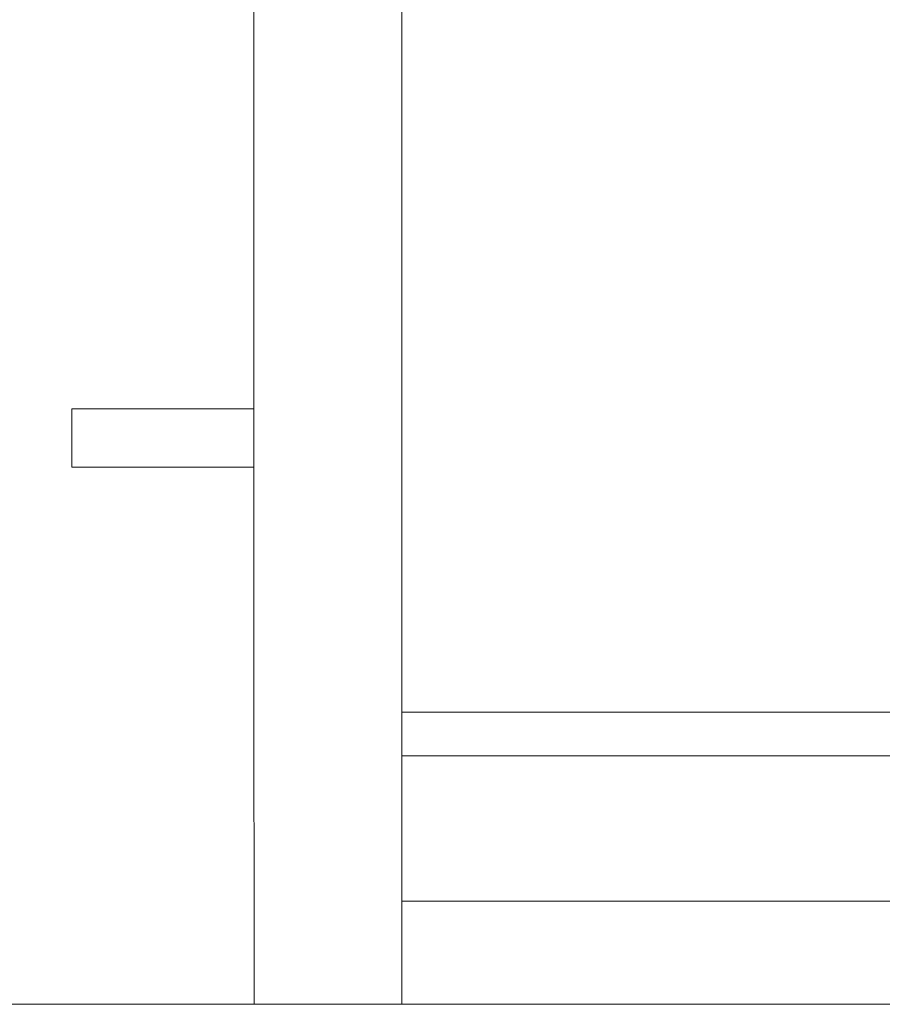
# Model space of a CAD drawing. Units: millimetres. Extents: x 1214 to 28390, y 1019 to 19006.
# Drawn here: x 14542 to 15134, y 13104 to 13781 of the extents above; entities that cross this region are included whole.
import ezdxf

# ---------------------------------------------------------------- set-up
doc = ezdxf.new("R2010")
doc.units = ezdxf.units.MM
doc.header["$MEASUREMENT"] = 0
doc.layers.add('Draufsicht', color=7, linetype='Continuous')

# ---------------------------------------------------------------- blocks, each defined once
blk = doc.blocks.new('block 22')
at = {"layer": 'Draufsicht', "color": 250, "lineweight": 18}
blk.add_lwpolyline([(14702.82, 13506.07), (14702.82, 13506.07)], dxfattribs=at)
for points, knots in [([(14702.82, 13513.39), (14702.82, 13513.42), (14702.82, 13513.44), (14702.82, 13513.47), (14702.82, 13513.9), (14702.82, 13514.34), (14702.82, 13514.77), (14702.82, 13515.2), (14702.82, 13515.63), (14702.82, 13516.06), (14702.82, 13516.49), (14702.82, 13516.91), (14702.82, 13517.34), (14702.82, 13517.55), (14702.82, 13517.76), (14702.82, 13517.98), (14702.82, 13518.19), (14702.82, 13518.4), (14702.82, 13518.61), (14702.82, 13518.82), (14702.82, 13519.03), (14702.82, 13519.24), (14702.82, 13519.45), (14702.82, 13519.66), (14702.82, 13519.87), (14702.82, 13519.96), (14702.82, 13520.04), (14702.82, 13520.12), (14702.82, 13520.24), (14702.82, 13520.37), (14702.82, 13520.5), (14702.82, 13520.59), (14702.82, 13520.68), (14702.82, 13520.76), (14702.82, 13520.88), (14702.82, 13521), (14702.82, 13521.13), (14702.82, 13521.22), (14702.82, 13521.3), (14702.82, 13521.39), (14702.82, 13521.41), (14702.82, 13521.42), (14702.82, 13521.44), (14702.82, 13521.55), (14702.82, 13521.65), (14702.82, 13521.75), (14702.82, 13521.81), (14702.82, 13521.86), (14702.82, 13521.91), (14702.82, 13522.07), (14702.82, 13522.22), (14702.82, 13522.38), (14702.82, 13522.8), (14702.82, 13523.22), (14702.82, 13523.64), (14702.82, 13524.05), (14702.82, 13524.47), (14702.82, 13524.89), (14702.82, 13525.31), (14702.82, 13525.72), (14702.82, 13526.14), (14702.82, 13527.82), (14702.82, 13529.49), (14702.82, 13531.16), (14702.82, 13532.83), (14702.82, 13534.5), (14702.82, 13536.17), (14702.82, 13537.84), (14702.82, 13539.51), (14702.82, 13541.19), (14702.82, 13542.85), (14702.82, 13544.53), (14702.82, 13546.2), (14702.82, 13553), (14702.82, 13559.79), (14702.82, 13566.59), (14702.82, 13573.38), (14702.82, 13580.16), (14702.82, 13586.94), (14702.82, 13600.73), (14702.82, 13614.49), (14702.82, 13628.2), (14702.82, 13642.13), (14702.82, 13656.02), (14702.82, 13669.84), (14702.82, 13683.87), (14702.82, 13697.84), (14702.82, 13711.73), (14702.82, 13725.81), (14702.82, 13739.81), (14702.82, 13753.72), (14702.82, 13767.8), (14702.82, 13781.78), (14702.82, 13795.65), (14702.82, 13809.68), (14702.82, 13823.58), (14702.82, 13837.36), (14702.82, 13851.27), (14702.82, 13865.06), (14702.82, 13878.68), (14702.82, 13892.43), (14702.82, 13906.03), (14702.82, 13919.44), (14702.82, 13932.96), (14702.82, 13946.31), (14702.82, 13959.46), (14702.82, 13972.7), (14702.82, 13985.74), (14702.82, 13998.56), (14702.82, 14011.46), (14702.82, 14024.14), (14702.82, 14036.58), (14702.82, 14049.08), (14702.82, 14061.33), (14702.82, 14073.34), (14702.82, 14085.38), (14702.82, 14097.17), (14702.82, 14108.69), (14702.82, 14120.23), (14702.82, 14131.49), (14702.82, 14142.47), (14702.82, 14153.45), (14702.82, 14164.15), (14702.82, 14174.55), (14702.82, 14184.93), (14702.82, 14195.02), (14702.82, 14204.79), (14702.82, 14214.54), (14702.82, 14223.98), (14702.82, 14233.1), (14702.82, 14242.18), (14702.82, 14250.94), (14702.82, 14259.37), (14702.82, 14267.76), (14702.82, 14275.81), (14702.82, 14283.53), (14702.82, 14291.2), (14702.82, 14298.54), (14702.82, 14305.53), (14702.82, 14312.47), (14702.82, 14319.07), (14702.82, 14325.32), (14702.82, 14331.52), (14702.82, 14337.37), (14702.82, 14342.88), (14702.82, 14348.34), (14702.82, 14353.45), (14702.82, 14358.22), (14702.82, 14362.93), (14702.82, 14367.3), (14702.82, 14371.33), (14702.82, 14375.31), (14702.82, 14378.96), (14702.82, 14382.26), (14702.82, 14385.52), (14702.82, 14388.45), (14702.82, 14391.05), (14702.82, 14393.61), (14702.82, 14395.84), (14702.82, 14397.75), (14702.82, 14399.63), (14702.82, 14401.19), (14702.82, 14402.43), (14702.82, 14403.66), (14702.82, 14404.57), (14702.82, 14405.18), (14702.82, 14405.78), (14702.82, 14406.07), (14702.82, 14406.07)], [0, 0, 0, 0, 1, 1, 1, 2, 2, 2, 3, 3, 3, 4, 4, 4, 5, 5, 5, 6, 6, 6, 7, 7, 7, 8, 8, 8, 9, 9, 9, 10, 10, 10, 11, 11, 11, 12, 12, 12, 13, 13, 13, 14, 14, 14, 15, 15, 15, 16, 16, 16, 17, 17, 17, 18, 18, 18, 19, 19, 19, 20, 20, 20, 21, 21, 21, 22, 22, 22, 23, 23, 23, 24, 24, 24, 25, 25, 25, 26, 26, 26, 27, 27, 27, 28, 28, 28, 29, 29, 29, 30, 30, 30, 31, 31, 31, 32, 32, 32, 33, 33, 33, 34, 34, 34, 35, 35, 35, 36, 36, 36, 37, 37, 37, 38, 38, 38, 39, 39, 39, 40, 40, 40, 41, 41, 41, 42, 42, 42, 43, 43, 43, 44, 44, 44, 45, 45, 45, 46, 46, 46, 47, 47, 47, 48, 48, 48, 49, 49, 49, 50, 50, 50, 51, 51, 51, 52, 52, 52, 53, 53, 53, 54, 54, 54, 55, 55, 55, 56, 56, 56, 56]), ([(14804.42, 14406.07), (14804.42, 14406.07), (14804.42, 14405.78), (14804.42, 14405.18), (14804.42, 14404.57), (14804.42, 14403.66), (14804.42, 14402.43), (14804.42, 14401.19), (14804.42, 14399.63), (14804.42, 14397.75), (14804.42, 14395.84), (14804.42, 14393.61), (14804.42, 14391.05), (14804.42, 14388.45), (14804.42, 14385.52), (14804.42, 14382.26), (14804.42, 14378.96), (14804.42, 14375.31), (14804.42, 14371.33), (14804.42, 14367.3), (14804.42, 14362.93), (14804.42, 14358.22), (14804.42, 14353.45), (14804.42, 14348.34), (14804.42, 14342.88), (14804.42, 14337.37), (14804.42, 14331.52), (14804.42, 14325.32), (14804.42, 14319.07), (14804.42, 14312.47), (14804.42, 14305.53), (14804.42, 14298.54), (14804.42, 14291.2), (14804.42, 14283.53), (14804.42, 14275.81), (14804.42, 14267.76), (14804.42, 14259.37), (14804.42, 14250.94), (14804.42, 14242.18), (14804.42, 14233.1), (14804.42, 14223.98), (14804.42, 14214.54), (14804.42, 14204.79), (14804.42, 14195.02), (14804.42, 14184.93), (14804.42, 14174.55), (14804.42, 14164.15), (14804.42, 14153.45), (14804.42, 14142.47), (14804.42, 14131.49), (14804.42, 14120.23), (14804.42, 14108.69), (14804.42, 14097.17), (14804.42, 14085.38), (14804.42, 14073.34), (14804.42, 14061.33), (14804.42, 14049.08), (14804.42, 14036.58), (14804.42, 14024.14), (14804.42, 14011.46), (14804.42, 13998.56), (14804.42, 13985.74), (14804.42, 13972.7), (14804.42, 13959.46), (14804.42, 13946.31), (14804.42, 13932.96), (14804.42, 13919.44), (14804.42, 13906.03), (14804.42, 13892.43), (14804.42, 13878.68), (14804.42, 13865.06), (14804.42, 13851.27), (14804.42, 13837.36), (14804.42, 13823.58), (14804.42, 13809.68), (14804.42, 13795.65), (14804.42, 13781.78), (14804.42, 13767.8), (14804.42, 13753.72), (14804.42, 13739.81), (14804.42, 13725.81), (14804.42, 13711.73), (14804.42, 13697.84), (14804.42, 13683.87), (14804.42, 13669.84), (14804.42, 13656.02), (14804.42, 13642.13), (14804.42, 13628.2), (14804.42, 13614.49), (14804.42, 13600.73), (14804.42, 13586.94), (14804.42, 13580.16), (14804.42, 13573.38), (14804.42, 13566.59), (14804.42, 13559.79), (14804.42, 13553), (14804.42, 13546.2), (14804.42, 13544.53), (14804.42, 13542.85), (14804.42, 13541.19), (14804.42, 13539.51), (14804.42, 13537.84), (14804.42, 13536.17), (14804.42, 13534.5), (14804.42, 13532.83), (14804.42, 13531.16), (14804.42, 13529.49), (14804.42, 13527.82), (14804.42, 13526.14), (14804.42, 13525.72), (14804.42, 13525.31), (14804.42, 13524.89), (14804.42, 13524.47), (14804.42, 13524.05), (14804.42, 13523.64), (14804.42, 13523.22), (14804.42, 13522.8), (14804.42, 13522.38), (14804.42, 13522.17), (14804.42, 13521.96), (14804.42, 13521.75), (14804.42, 13521.74), (14804.42, 13521.72), (14804.42, 13521.7), (14804.42, 13521.61), (14804.42, 13521.53), (14804.42, 13521.44), (14804.42, 13521.37), (14804.42, 13521.3), (14804.42, 13521.23), (14804.42, 13521.2), (14804.42, 13521.16), (14804.42, 13521.13), (14804.42, 13520.99), (14804.42, 13520.85), (14804.42, 13520.71), (14804.42, 13520.64), (14804.42, 13520.57), (14804.42, 13520.5), (14804.42, 13520.37), (14804.42, 13520.24), (14804.42, 13520.1), (14804.42, 13520.03), (14804.42, 13519.95), (14804.42, 13519.87), (14804.42, 13519.66), (14804.42, 13519.45), (14804.42, 13519.24), (14804.42, 13519.03), (14804.42, 13518.82), (14804.42, 13518.61), (14804.42, 13518.4), (14804.42, 13518.19), (14804.42, 13517.98), (14804.42, 13517.76), (14804.42, 13517.55), (14804.42, 13517.34), (14804.42, 13516.91), (14804.42, 13516.48), (14804.42, 13516.06), (14804.42, 13515.63), (14804.42, 13515.2), (14804.42, 13514.77), (14804.42, 13514.33), (14804.42, 13513.9), (14804.42, 13513.46), (14804.42, 13512.59), (14804.42, 13511.71), (14804.42, 13510.83), (14804.42, 13509.94), (14804.42, 13509.04), (14804.42, 13508.16), (14804.42, 13507.25), (14804.42, 13506.35), (14804.42, 13505.44)], [0, 0, 0, 0, 1, 1, 1, 2, 2, 2, 3, 3, 3, 4, 4, 4, 5, 5, 5, 6, 6, 6, 7, 7, 7, 8, 8, 8, 9, 9, 9, 10, 10, 10, 11, 11, 11, 12, 12, 12, 13, 13, 13, 14, 14, 14, 15, 15, 15, 16, 16, 16, 17, 17, 17, 18, 18, 18, 19, 19, 19, 20, 20, 20, 21, 21, 21, 22, 22, 22, 23, 23, 23, 24, 24, 24, 25, 25, 25, 26, 26, 26, 27, 27, 27, 28, 28, 28, 29, 29, 29, 30, 30, 30, 31, 31, 31, 32, 32, 32, 33, 33, 33, 34, 34, 34, 35, 35, 35, 36, 36, 36, 37, 37, 37, 38, 38, 38, 39, 39, 39, 40, 40, 40, 41, 41, 41, 42, 42, 42, 43, 43, 43, 44, 44, 44, 45, 45, 45, 46, 46, 46, 47, 47, 47, 48, 48, 48, 49, 49, 49, 50, 50, 50, 51, 51, 51, 52, 52, 52, 53, 53, 53, 54, 54, 54, 55, 55, 55, 56, 56, 56, 57, 57, 57, 58, 58, 58, 58]), ([(14702.82, 13513.39), (14702.82, 13514.29), (14702.82, 13515.2), (14702.82, 13516.11), (14702.82, 13517.36), (14702.82, 13518.62), (14702.82, 13519.87)], [0, 0, 0, 0, 1, 1, 1, 2, 2, 2, 2]), ([(14804.42, 13519.87), (14804.42, 13518.62), (14804.42, 13517.36), (14804.42, 13516.11), (14804.42, 13514.44), (14804.42, 13512.76), (14804.42, 13511.09), (14804.42, 13510.81), (14804.42, 13510.53), (14804.42, 13510.25), (14804.42, 13509.42), (14804.42, 13508.58), (14804.42, 13507.75), (14804.42, 13507.19), (14804.42, 13506.63), (14804.42, 13506.07)], [0, 0, 0, 0, 1, 1, 1, 2, 2, 2, 3, 3, 3, 4, 4, 4, 5, 5, 5, 5]), ([(14577.76, 13513.39), (14577.76, 13513.39), (14577.78, 13513.39), (14577.84, 13513.39), (14577.85, 13513.39), (14577.86, 13513.39), (14577.88, 13513.39), (14577.9, 13513.39), (14577.92, 13513.39), (14577.93, 13513.39), (14577.96, 13513.39), (14577.98, 13513.39), (14578, 13513.39), (14578.03, 13513.39), (14578.05, 13513.39), (14578.08, 13513.39), (14578.11, 13513.39), (14578.14, 13513.39), (14578.17, 13513.39), (14578.2, 13513.39), (14578.23, 13513.39), (14578.27, 13513.39), (14578.3, 13513.39), (14578.34, 13513.39), (14578.38, 13513.39), (14578.41, 13513.39), (14578.45, 13513.39), (14578.5, 13513.39), (14578.54, 13513.39), (14578.58, 13513.39), (14578.63, 13513.39), (14578.67, 13513.39), (14578.72, 13513.39), (14578.77, 13513.39), (14578.82, 13513.39), (14578.87, 13513.39), (14578.92, 13513.39), (14578.97, 13513.39), (14579.03, 13513.39), (14579.09, 13513.39), (14579.32, 13513.39), (14579.58, 13513.39), (14579.87, 13513.39), (14580.16, 13513.39), (14580.48, 13513.39), (14580.84, 13513.39), (14581.02, 13513.39), (14581.2, 13513.39), (14581.4, 13513.39), (14581.59, 13513.39), (14581.79, 13513.39), (14582.01, 13513.39), (14582.42, 13513.39), (14582.88, 13513.39), (14583.37, 13513.39), (14583.85, 13513.39), (14584.37, 13513.39), (14584.93, 13513.39), (14585.48, 13513.39), (14586.07, 13513.39), (14586.68, 13513.39), (14587.3, 13513.39), (14587.96, 13513.39), (14588.64, 13513.39), (14589.32, 13513.39), (14590.04, 13513.39), (14590.79, 13513.39), (14591.53, 13513.39), (14592.31, 13513.39), (14593.12, 13513.39), (14593.93, 13513.39), (14594.77, 13513.39), (14595.64, 13513.39), (14596.5, 13513.39), (14597.4, 13513.39), (14598.32, 13513.39), (14599.25, 13513.39), (14600.2, 13513.39), (14601.18, 13513.39), (14603.13, 13513.39), (14605.18, 13513.39), (14607.32, 13513.39), (14609.45, 13513.39), (14611.68, 13513.39), (14613.96, 13513.39), (14616.25, 13513.39), (14618.6, 13513.39), (14620.99, 13513.39), (14623.39, 13513.39), (14625.83, 13513.39), (14628.29, 13513.39), (14630.75, 13513.39), (14633.24, 13513.39), (14635.72, 13513.39), (14638.21, 13513.39), (14640.7, 13513.39), (14643.18, 13513.39), (14644.42, 13513.39), (14645.65, 13513.39), (14646.88, 13513.39), (14648.11, 13513.39), (14649.33, 13513.39), (14650.55, 13513.39), (14652.98, 13513.39), (14655.38, 13513.39), (14657.74, 13513.39)], [0, 0, 0, 0, 1, 1, 1, 2, 2, 2, 3, 3, 3, 4, 4, 4, 5, 5, 5, 6, 6, 6, 7, 7, 7, 8, 8, 8, 9, 9, 9, 10, 10, 10, 11, 11, 11, 12, 12, 12, 13, 13, 13, 14, 14, 14, 15, 15, 15, 16, 16, 16, 17, 17, 17, 18, 18, 18, 19, 19, 19, 20, 20, 20, 21, 21, 21, 22, 22, 22, 23, 23, 23, 24, 24, 24, 25, 25, 25, 26, 26, 26, 27, 27, 27, 28, 28, 28, 29, 29, 29, 30, 30, 30, 31, 31, 31, 32, 32, 32, 33, 33, 33, 34, 34, 34, 35, 35, 35, 35]), ([(14677.73, 13513.39), (14680.09, 13513.39), (14682.49, 13513.39), (14684.92, 13513.39), (14686.14, 13513.39), (14687.36, 13513.39), (14688.59, 13513.39), (14689.82, 13513.39), (14691.06, 13513.39), (14692.29, 13513.39), (14694.77, 13513.39), (14697.26, 13513.39), (14699.75, 13513.39), (14700.77, 13513.39), (14701.8, 13513.39), (14702.82, 13513.39)], [0, 0, 0, 0, 1, 1, 1, 2, 2, 2, 3, 3, 3, 4, 4, 4, 5, 5, 5, 5]), ([(14702.82, 13505.45), (14702.82, 13506.35), (14702.82, 13507.26), (14702.82, 13508.16), (14702.82, 13509.05), (14702.82, 13509.94), (14702.82, 13510.84), (14702.82, 13511.68), (14702.82, 13512.54), (14702.82, 13513.39)], [0, 0, 0, 0, 1, 1, 1, 2, 2, 2, 3, 3, 3, 3]), ([(14702.82, 13506.07), (14702.82, 13507.75), (14702.82, 13509.42), (14702.82, 13511.09), (14702.82, 13511.86), (14702.82, 13512.62), (14702.82, 13513.39)], [0, 0, 0, 0, 1, 1, 1, 2, 2, 2, 2]), ([(14702.83, 13473.39), (14702.83, 13473.46), (14702.83, 13473.52), (14702.83, 13473.59), (14702.83, 13476.49), (14702.83, 13479.41), (14702.83, 13482.35), (14702.82, 13485.08), (14702.82, 13487.82), (14702.82, 13490.58), (14702.82, 13495.47), (14702.82, 13500.43), (14702.82, 13505.45)], [0, 0, 0, 0, 1, 1, 1, 2, 2, 2, 3, 3, 3, 4, 4, 4, 4]), ([(14804.42, 13505.44), (14804.42, 13500.42), (14804.42, 13495.46), (14804.42, 13490.57), (14804.42, 13487.8), (14804.42, 13485.06), (14804.43, 13482.34), (14804.43, 13479.4), (14804.43, 13476.47), (14804.43, 13473.57), (14804.43, 13470.45), (14804.43, 13467.35), (14804.43, 13464.27), (14804.43, 13460.97), (14804.43, 13457.69), (14804.43, 13454.43), (14804.43, 13450.96), (14804.43, 13447.5), (14804.44, 13444.06), (14804.44, 13440.42), (14804.44, 13436.79), (14804.44, 13433.17), (14804.44, 13429.36), (14804.44, 13425.56), (14804.44, 13421.77), (14804.44, 13417.79), (14804.44, 13413.83), (14804.44, 13409.88), (14804.44, 13405.74), (14804.45, 13401.62), (14804.45, 13397.51), (14804.45, 13393.23), (14804.45, 13388.96), (14804.45, 13384.69), (14804.45, 13380.27), (14804.45, 13375.85), (14804.45, 13371.45), (14804.45, 13366.9), (14804.46, 13362.35), (14804.46, 13357.82), (14804.46, 13353.15), (14804.46, 13348.48), (14804.46, 13343.83), (14804.46, 13339.05), (14804.46, 13334.28), (14804.46, 13329.52), (14804.47, 13324.7), (14804.47, 13319.84), (14804.47, 13314.94), (14804.47, 13311.67), (14804.47, 13308.39), (14804.47, 13305.12)], [0, 0, 0, 0, 1, 1, 1, 2, 2, 2, 3, 3, 3, 4, 4, 4, 5, 5, 5, 6, 6, 6, 7, 7, 7, 8, 8, 8, 9, 9, 9, 10, 10, 10, 11, 11, 11, 12, 12, 12, 13, 13, 13, 14, 14, 14, 15, 15, 15, 16, 16, 16, 17, 17, 17, 17]), ([(14657.74, 13473.39), (14655.38, 13473.39), (14652.98, 13473.39), (14650.55, 13473.39), (14649.33, 13473.39), (14648.11, 13473.39), (14646.88, 13473.39), (14645.65, 13473.39), (14644.42, 13473.39), (14643.18, 13473.39), (14640.7, 13473.39), (14638.21, 13473.39), (14635.72, 13473.39), (14633.24, 13473.39), (14630.75, 13473.39), (14628.29, 13473.39), (14625.83, 13473.39), (14623.39, 13473.39), (14620.99, 13473.39), (14618.6, 13473.39), (14616.25, 13473.39), (14613.96, 13473.39), (14611.68, 13473.39), (14609.45, 13473.39), (14607.32, 13473.39), (14605.18, 13473.39), (14603.13, 13473.39), (14601.18, 13473.39), (14600.2, 13473.39), (14599.25, 13473.39), (14598.32, 13473.39), (14597.4, 13473.39), (14596.5, 13473.39), (14595.64, 13473.39), (14594.77, 13473.39), (14593.93, 13473.39), (14593.12, 13473.39), (14592.31, 13473.39), (14591.53, 13473.39), (14590.79, 13473.39), (14590.04, 13473.39), (14589.32, 13473.39), (14588.64, 13473.39), (14587.96, 13473.39), (14587.3, 13473.39), (14586.68, 13473.39), (14586.07, 13473.39), (14585.48, 13473.39), (14584.93, 13473.39), (14584.37, 13473.39), (14583.85, 13473.39), (14583.37, 13473.39), (14582.88, 13473.39), (14582.42, 13473.39), (14582.01, 13473.39), (14581.79, 13473.39), (14581.59, 13473.39), (14581.4, 13473.39), (14581.2, 13473.39), (14581.02, 13473.39), (14580.84, 13473.39), (14580.48, 13473.39), (14580.16, 13473.39), (14579.87, 13473.39), (14579.58, 13473.39), (14579.32, 13473.39), (14579.09, 13473.39), (14579.03, 13473.39), (14578.97, 13473.39), (14578.92, 13473.39), (14578.87, 13473.39), (14578.82, 13473.39), (14578.77, 13473.39), (14578.72, 13473.39), (14578.67, 13473.39), (14578.63, 13473.39), (14578.58, 13473.39), (14578.54, 13473.39), (14578.5, 13473.39), (14578.45, 13473.39), (14578.41, 13473.39), (14578.38, 13473.39), (14578.34, 13473.39), (14578.3, 13473.39), (14578.27, 13473.39), (14578.23, 13473.39), (14578.2, 13473.39), (14578.17, 13473.39), (14578.14, 13473.39), (14578.11, 13473.39), (14578.08, 13473.39), (14578.05, 13473.39), (14578.03, 13473.39), (14578, 13473.39), (14577.98, 13473.39), (14577.96, 13473.39), (14577.93, 13473.39), (14577.92, 13473.39), (14577.9, 13473.39), (14577.88, 13473.39), (14577.86, 13473.39), (14577.85, 13473.39), (14577.84, 13473.39), (14577.78, 13473.39), (14577.76, 13473.39), (14577.76, 13473.39)], [0, 0, 0, 0, 1, 1, 1, 2, 2, 2, 3, 3, 3, 4, 4, 4, 5, 5, 5, 6, 6, 6, 7, 7, 7, 8, 8, 8, 9, 9, 9, 10, 10, 10, 11, 11, 11, 12, 12, 12, 13, 13, 13, 14, 14, 14, 15, 15, 15, 16, 16, 16, 17, 17, 17, 18, 18, 18, 19, 19, 19, 20, 20, 20, 21, 21, 21, 22, 22, 22, 23, 23, 23, 24, 24, 24, 25, 25, 25, 26, 26, 26, 27, 27, 27, 28, 28, 28, 29, 29, 29, 30, 30, 30, 31, 31, 31, 32, 32, 32, 33, 33, 33, 34, 34, 34, 35, 35, 35, 35]), ([(14702.83, 13473.39), (14701.8, 13473.39), (14700.78, 13473.39), (14699.75, 13473.39), (14697.26, 13473.39), (14694.77, 13473.39), (14692.29, 13473.39), (14691.06, 13473.39), (14689.82, 13473.39), (14688.59, 13473.39), (14687.36, 13473.39), (14686.14, 13473.39), (14684.92, 13473.39), (14682.49, 13473.39), (14680.09, 13473.39), (14677.73, 13473.39)], [0, 0, 0, 0, 1, 1, 1, 2, 2, 2, 3, 3, 3, 4, 4, 4, 5, 5, 5, 5]), ([(14702.91, 13104.4), (14702.91, 13105.36), (14702.91, 13106.32), (14702.91, 13107.29), (14702.91, 13108.25), (14702.91, 13109.21), (14702.91, 13110.17), (14702.91, 13111.13), (14702.91, 13112.09), (14702.91, 13113.05), (14702.91, 13113.37), (14702.91, 13113.69), (14702.91, 13114.01), (14702.91, 13114.65), (14702.91, 13115.28), (14702.91, 13115.92), (14702.91, 13116), (14702.91, 13116.08), (14702.91, 13116.16), (14702.91, 13116.24), (14702.91, 13116.32), (14702.91, 13116.4), (14702.91, 13116.48), (14702.91, 13116.56), (14702.91, 13116.64), (14702.91, 13116.7), (14702.91, 13116.82), (14702.91, 13116.88), (14702.91, 13117.51), (14702.91, 13118.15), (14702.91, 13118.79), (14702.91, 13119.76), (14702.91, 13120.72), (14702.91, 13121.69), (14702.91, 13122.68), (14702.91, 13123.66), (14702.91, 13124.64), (14702.91, 13125.64), (14702.91, 13126.63), (14702.91, 13127.63), (14702.91, 13128.64), (14702.91, 13129.66), (14702.91, 13130.67), (14702.91, 13131.7), (14702.91, 13132.73), (14702.91, 13133.75), (14702.91, 13134.79), (14702.91, 13135.84), (14702.91, 13136.88), (14702.91, 13137.93), (14702.91, 13138.99), (14702.91, 13140.04), (14702.91, 13142.19), (14702.91, 13144.34), (14702.91, 13146.49), (14702.91, 13148.69), (14702.91, 13150.89), (14702.91, 13153.08), (14702.91, 13155.33), (14702.91, 13157.57), (14702.91, 13159.81), (14702.91, 13162.1), (14702.91, 13164.38), (14702.91, 13166.66), (14702.91, 13168.99), (14702.91, 13171.31), (14702.91, 13173.63), (14702.91, 13175.99), (14702.91, 13178.35), (14702.91, 13180.7), (14702.9, 13185.52), (14702.9, 13190.32), (14702.9, 13195.12), (14702.9, 13200.03), (14702.9, 13204.93), (14702.9, 13209.83), (14702.9, 13214.81), (14702.9, 13219.78), (14702.9, 13224.75), (14702.89, 13229.78), (14702.89, 13234.8), (14702.89, 13239.82), (14702.89, 13244.87), (14702.89, 13249.92), (14702.88, 13254.97), (14702.88, 13260.01), (14702.88, 13265.06), (14702.88, 13270.11), (14702.88, 13275.14), (14702.88, 13280.18), (14702.88, 13285.21), (14702.88, 13290.2), (14702.87, 13295.19), (14702.87, 13300.19), (14702.87, 13305.11), (14702.87, 13310.05), (14702.87, 13314.99), (14702.87, 13319.89), (14702.87, 13324.75), (14702.86, 13329.57), (14702.86, 13334.32), (14702.86, 13339.09), (14702.86, 13343.87), (14702.86, 13348.52), (14702.86, 13353.19), (14702.86, 13357.86), (14702.86, 13362.39), (14702.85, 13366.94), (14702.85, 13371.5), (14702.85, 13375.9), (14702.85, 13380.31), (14702.85, 13384.74), (14702.85, 13388.99), (14702.85, 13393.27), (14702.85, 13397.55), (14702.85, 13401.66), (14702.84, 13405.78), (14702.84, 13409.92), (14702.84, 13413.87), (14702.84, 13417.83), (14702.84, 13421.81), (14702.84, 13425.59), (14702.84, 13429.39), (14702.84, 13433.21), (14702.84, 13436.82), (14702.84, 13440.45), (14702.84, 13444.09), (14702.83, 13447.53), (14702.83, 13450.99), (14702.83, 13454.46), (14702.83, 13457.72), (14702.83, 13461), (14702.83, 13464.29), (14702.83, 13467.31), (14702.83, 13470.34), (14702.83, 13473.39)], [0, 0, 0, 0, 1, 1, 1, 2, 2, 2, 3, 3, 3, 4, 4, 4, 5, 5, 5, 6, 6, 6, 7, 7, 7, 8, 8, 8, 9, 9, 9, 10, 10, 10, 11, 11, 11, 12, 12, 12, 13, 13, 13, 14, 14, 14, 15, 15, 15, 16, 16, 16, 17, 17, 17, 18, 18, 18, 19, 19, 19, 20, 20, 20, 21, 21, 21, 22, 22, 22, 23, 23, 23, 24, 24, 24, 25, 25, 25, 26, 26, 26, 27, 27, 27, 28, 28, 28, 29, 29, 29, 30, 30, 30, 31, 31, 31, 32, 32, 32, 33, 33, 33, 34, 34, 34, 35, 35, 35, 36, 36, 36, 37, 37, 37, 38, 38, 38, 39, 39, 39, 40, 40, 40, 41, 41, 41, 42, 42, 42, 43, 43, 43, 44, 44, 44, 45, 45, 45, 45]), ([(14804.47, 13305.12), (14804.47, 13303.46), (14804.47, 13301.8), (14804.47, 13300.14), (14804.47, 13295.14), (14804.48, 13290.15), (14804.48, 13285.16), (14804.48, 13280.13), (14804.48, 13275.1), (14804.48, 13270.07), (14804.48, 13265.02), (14804.48, 13259.97), (14804.48, 13254.92), (14804.49, 13249.88), (14804.49, 13244.83), (14804.49, 13239.78), (14804.49, 13234.76), (14804.49, 13229.74), (14804.5, 13224.72), (14804.5, 13219.75), (14804.5, 13214.77), (14804.5, 13209.79), (14804.5, 13204.9), (14804.5, 13200), (14804.5, 13195.09), (14804.5, 13190.29), (14804.5, 13185.49), (14804.51, 13180.68), (14804.51, 13178.83), (14804.51, 13176.98), (14804.51, 13175.13)], [0, 0, 0, 0, 1, 1, 1, 2, 2, 2, 3, 3, 3, 4, 4, 4, 5, 5, 5, 6, 6, 6, 7, 7, 7, 8, 8, 8, 9, 9, 9, 10, 10, 10, 10]), ([(15599.92, 13275.12), (15596.87, 13275.12), (15593.83, 13275.12), (15590.79, 13275.12), (15587.75, 13275.12), (15584.7, 13275.12), (15581.66, 13275.12), (15578.62, 13275.12), (15575.59, 13275.12), (15572.58, 13275.12), (15569.57, 13275.12), (15566.6, 13275.12), (15563.64, 13275.12), (15560.68, 13275.12), (15557.75, 13275.12), (15554.84, 13275.12), (15551.93, 13275.12), (15549.05, 13275.12), (15546.19, 13275.12), (15543.32, 13275.12), (15540.48, 13275.12), (15537.66, 13275.12), (15534.84, 13275.12), (15532.05, 13275.12), (15529.27, 13275.12), (15526.5, 13275.12), (15523.75, 13275.12), (15521.02, 13275.12), (15518.29, 13275.12), (15515.58, 13275.12), (15512.89, 13275.12), (15510.21, 13275.12), (15507.54, 13275.12), (15504.89, 13275.12), (15502.25, 13275.12), (15499.62, 13275.12), (15497.02, 13275.12), (15491.81, 13275.12), (15486.69, 13275.12), (15481.64, 13275.12), (15476.59, 13275.12), (15471.62, 13275.12), (15466.73, 13275.12), (15461.83, 13275.12), (15457.02, 13275.12), (15452.27, 13275.12), (15447.52, 13275.12), (15442.85, 13275.12), (15438.25, 13275.12), (15433.64, 13275.12), (15429.11, 13275.12), (15424.64, 13275.12), (15420.17, 13275.12), (15415.76, 13275.12), (15411.42, 13275.12), (15402.74, 13275.12), (15394.31, 13275.12), (15386.11, 13275.12), (15377.91, 13275.12), (15369.93, 13275.12), (15362.16, 13275.12), (15354.38, 13275.12), (15346.81, 13275.12), (15339.41, 13275.12), (15332.01, 13275.12), (15324.79, 13275.12), (15317.72, 13275.12), (15310.65, 13275.12), (15303.73, 13275.12), (15296.93, 13275.12), (15290.14, 13275.12), (15283.47, 13275.12), (15276.9, 13275.12), (15263.77, 13275.12), (15251.03, 13275.12), (15238.5, 13275.12), (15225.97, 13275.12), (15213.64, 13275.12), (15201.31, 13275.12), (15188.98, 13275.12), (15176.64, 13275.12), (15164.11, 13275.12), (15151.58, 13275.12), (15138.85, 13275.12), (15125.71, 13275.12), (15119.14, 13275.12), (15112.47, 13275.12), (15105.68, 13275.12), (15098.88, 13275.12), (15091.96, 13275.12), (15084.89, 13275.12), (15077.82, 13275.12), (15070.6, 13275.12), (15063.2, 13275.12), (15055.8, 13275.12), (15048.23, 13275.12), (15040.45, 13275.12), (15032.68, 13275.12), (15024.7, 13275.12), (15016.5, 13275.12), (15008.3, 13275.12), (14999.87, 13275.12), (14991.19, 13275.12), (14986.85, 13275.12), (14982.44, 13275.12), (14977.98, 13275.12), (14973.51, 13275.12), (14968.97, 13275.12), (14964.37, 13275.12), (14959.76, 13275.12), (14955.09, 13275.12), (14950.34, 13275.12), (14945.6, 13275.12), (14940.78, 13275.12), (14935.88, 13275.12), (14930.99, 13275.12), (14926.02, 13275.12), (14920.98, 13275.12), (14915.93, 13275.12), (14910.8, 13275.12), (14905.59, 13275.12), (14902.99, 13275.12), (14900.37, 13275.12), (14897.72, 13275.12), (14895.07, 13275.12), (14892.41, 13275.12), (14889.72, 13275.12), (14887.03, 13275.12), (14884.33, 13275.12), (14881.59, 13275.12), (14878.86, 13275.12), (14876.11, 13275.12), (14873.34, 13275.12), (14870.57, 13275.12), (14867.77, 13275.12), (14864.95, 13275.12), (14862.13, 13275.12), (14859.29, 13275.12), (14856.43, 13275.12), (14853.57, 13275.12), (14850.68, 13275.12), (14847.77, 13275.12), (14844.86, 13275.12), (14841.93, 13275.12), (14838.97, 13275.12), (14836.02, 13275.12), (14833.04, 13275.12), (14830.03, 13275.12), (14827.03, 13275.12), (14823.99, 13275.12), (14820.95, 13275.12), (14817.91, 13275.12), (14814.87, 13275.12), (14811.82, 13275.12), (14809.37, 13275.12), (14806.93, 13275.12), (14804.48, 13275.12)], [0, 0, 0, 0, 1, 1, 1, 2, 2, 2, 3, 3, 3, 4, 4, 4, 5, 5, 5, 6, 6, 6, 7, 7, 7, 8, 8, 8, 9, 9, 9, 10, 10, 10, 11, 11, 11, 12, 12, 12, 13, 13, 13, 14, 14, 14, 15, 15, 15, 16, 16, 16, 17, 17, 17, 18, 18, 18, 19, 19, 19, 20, 20, 20, 21, 21, 21, 22, 22, 22, 23, 23, 23, 24, 24, 24, 25, 25, 25, 26, 26, 26, 27, 27, 27, 28, 28, 28, 29, 29, 29, 30, 30, 30, 31, 31, 31, 32, 32, 32, 33, 33, 33, 34, 34, 34, 35, 35, 35, 36, 36, 36, 37, 37, 37, 38, 38, 38, 39, 39, 39, 40, 40, 40, 41, 41, 41, 42, 42, 42, 43, 43, 43, 44, 44, 44, 45, 45, 45, 46, 46, 46, 47, 47, 47, 48, 48, 48, 49, 49, 49, 50, 50, 50, 51, 51, 51, 52, 52, 52, 52]), ([(14804.51, 13175.13), (14804.51, 13174.62), (14804.51, 13174.11), (14804.51, 13173.61), (14804.51, 13171.29), (14804.51, 13168.97), (14804.51, 13166.64), (14804.51, 13164.36), (14804.51, 13162.08), (14804.51, 13159.79), (14804.51, 13157.55), (14804.51, 13155.31), (14804.51, 13153.06), (14804.51, 13150.87), (14804.51, 13148.68), (14804.51, 13146.47), (14804.51, 13144.33), (14804.51, 13142.18), (14804.51, 13140.03), (14804.51, 13138.98), (14804.51, 13137.92), (14804.51, 13136.87), (14804.51, 13135.83), (14804.51, 13134.79), (14804.51, 13133.75), (14804.51, 13132.72), (14804.51, 13131.69), (14804.51, 13130.66), (14804.51, 13129.65), (14804.51, 13128.64), (14804.51, 13127.62), (14804.51, 13126.63), (14804.51, 13125.63), (14804.51, 13124.63), (14804.51, 13123.65), (14804.51, 13122.67), (14804.51, 13121.69), (14804.51, 13120.72), (14804.51, 13119.76), (14804.51, 13118.79), (14804.51, 13118.37), (14804.51, 13117.93), (14804.51, 13117.48), (14804.51, 13116.96), (14804.51, 13116.44), (14804.51, 13115.92), (14804.51, 13114.97), (14804.51, 13114.01), (14804.51, 13113.05), (14804.51, 13112.09), (14804.51, 13111.13), (14804.51, 13110.17), (14804.51, 13109.21), (14804.51, 13108.25), (14804.51, 13107.29), (14804.51, 13106.32), (14804.51, 13105.36), (14804.51, 13104.4)], [0, 0, 0, 0, 1, 1, 1, 2, 2, 2, 3, 3, 3, 4, 4, 4, 5, 5, 5, 6, 6, 6, 7, 7, 7, 8, 8, 8, 9, 9, 9, 10, 10, 10, 11, 11, 11, 12, 12, 12, 13, 13, 13, 14, 14, 14, 15, 15, 15, 16, 16, 16, 17, 17, 17, 18, 18, 18, 19, 19, 19, 19]), ([(15599.92, 13175.13), (15596.87, 13175.13), (15593.83, 13175.13), (15590.79, 13175.13), (15587.75, 13175.13), (15584.7, 13175.13), (15581.66, 13175.13), (15578.62, 13175.13), (15575.59, 13175.13), (15572.58, 13175.13), (15569.57, 13175.13), (15566.6, 13175.13), (15563.64, 13175.13), (15560.68, 13175.13), (15557.75, 13175.13), (15554.84, 13175.13), (15551.93, 13175.13), (15549.05, 13175.13), (15546.19, 13175.13), (15543.32, 13175.13), (15540.48, 13175.13), (15537.66, 13175.13), (15534.84, 13175.13), (15532.05, 13175.13), (15529.27, 13175.13), (15526.5, 13175.13), (15523.75, 13175.13), (15521.02, 13175.13), (15518.29, 13175.13), (15515.58, 13175.13), (15512.89, 13175.13), (15510.21, 13175.13), (15507.54, 13175.13), (15504.89, 13175.13), (15502.25, 13175.13), (15499.62, 13175.13), (15497.02, 13175.13), (15491.81, 13175.13), (15486.69, 13175.13), (15481.64, 13175.13), (15476.59, 13175.13), (15471.62, 13175.13), (15466.73, 13175.13), (15461.83, 13175.13), (15457.02, 13175.13), (15452.27, 13175.13), (15447.52, 13175.13), (15442.85, 13175.13), (15438.25, 13175.13), (15433.64, 13175.13), (15429.11, 13175.13), (15424.64, 13175.13), (15420.17, 13175.13), (15415.76, 13175.13), (15411.42, 13175.13), (15402.74, 13175.13), (15394.31, 13175.13), (15386.11, 13175.13), (15377.91, 13175.13), (15369.93, 13175.13), (15362.16, 13175.13), (15354.38, 13175.13), (15346.81, 13175.13), (15339.41, 13175.13), (15332.01, 13175.13), (15324.79, 13175.13), (15317.72, 13175.13), (15310.65, 13175.13), (15303.73, 13175.13), (15296.93, 13175.13), (15290.14, 13175.13), (15283.47, 13175.13), (15276.9, 13175.13), (15263.77, 13175.13), (15251.03, 13175.13), (15238.5, 13175.13), (15225.97, 13175.13), (15213.64, 13175.13), (15201.31, 13175.13), (15188.98, 13175.13), (15176.64, 13175.13), (15164.11, 13175.13), (15151.58, 13175.13), (15138.85, 13175.13), (15125.71, 13175.13), (15119.14, 13175.13), (15112.47, 13175.13), (15105.68, 13175.13), (15098.88, 13175.13), (15091.96, 13175.13), (15084.89, 13175.13), (15077.82, 13175.13), (15070.6, 13175.13), (15063.2, 13175.13), (15055.8, 13175.13), (15048.23, 13175.13), (15040.45, 13175.13), (15032.68, 13175.13), (15024.7, 13175.13), (15016.5, 13175.13), (15008.3, 13175.13), (14999.87, 13175.13), (14991.19, 13175.13), (14986.85, 13175.13), (14982.44, 13175.13), (14977.98, 13175.13), (14973.51, 13175.13), (14968.97, 13175.13), (14964.37, 13175.13), (14959.76, 13175.13), (14955.09, 13175.13), (14950.34, 13175.13), (14945.6, 13175.13), (14940.78, 13175.13), (14935.88, 13175.13), (14930.99, 13175.13), (14926.02, 13175.13), (14920.98, 13175.13), (14915.93, 13175.13), (14910.8, 13175.13), (14905.59, 13175.13), (14902.99, 13175.13), (14900.37, 13175.13), (14897.72, 13175.13), (14895.07, 13175.13), (14892.41, 13175.13), (14889.72, 13175.13), (14887.03, 13175.13), (14884.33, 13175.13), (14881.59, 13175.13), (14878.86, 13175.13), (14876.11, 13175.13), (14873.34, 13175.13), (14870.57, 13175.13), (14867.77, 13175.13), (14864.95, 13175.13), (14862.13, 13175.13), (14859.29, 13175.13), (14856.43, 13175.13), (14853.57, 13175.13), (14850.68, 13175.13), (14847.77, 13175.13), (14844.86, 13175.13), (14841.93, 13175.13), (14838.97, 13175.13), (14836.02, 13175.13), (14833.04, 13175.13), (14830.03, 13175.13), (14827.03, 13175.13), (14823.99, 13175.13), (14820.95, 13175.13), (14817.91, 13175.13), (14814.87, 13175.13), (14811.82, 13175.13), (14809.38, 13175.13), (14806.94, 13175.13), (14804.51, 13175.13)], [0, 0, 0, 0, 1, 1, 1, 2, 2, 2, 3, 3, 3, 4, 4, 4, 5, 5, 5, 6, 6, 6, 7, 7, 7, 8, 8, 8, 9, 9, 9, 10, 10, 10, 11, 11, 11, 12, 12, 12, 13, 13, 13, 14, 14, 14, 15, 15, 15, 16, 16, 16, 17, 17, 17, 18, 18, 18, 19, 19, 19, 20, 20, 20, 21, 21, 21, 22, 22, 22, 23, 23, 23, 24, 24, 24, 25, 25, 25, 26, 26, 26, 27, 27, 27, 28, 28, 28, 29, 29, 29, 30, 30, 30, 31, 31, 31, 32, 32, 32, 33, 33, 33, 34, 34, 34, 35, 35, 35, 36, 36, 36, 37, 37, 37, 38, 38, 38, 39, 39, 39, 40, 40, 40, 41, 41, 41, 42, 42, 42, 43, 43, 43, 44, 44, 44, 45, 45, 45, 46, 46, 46, 47, 47, 47, 48, 48, 48, 49, 49, 49, 50, 50, 50, 51, 51, 51, 52, 52, 52, 52]), ([(14702.91, 13104.4), (14702.91, 13104.4), (14702.91, 13104.4), (14702.92, 13104.4), (14702.92, 13104.4), (14702.92, 13104.4), (14702.92, 13104.4), (14702.93, 13104.4), (14702.93, 13104.4), (14702.94, 13104.4), (14702.95, 13104.4), (14702.96, 13104.4), (14702.96, 13104.4), (14702.98, 13104.4), (14703, 13104.4), (14703.03, 13104.4), (14703.05, 13104.4), (14703.08, 13104.4), (14703.12, 13104.4), (14703.15, 13104.4), (14703.19, 13104.4), (14703.24, 13104.4), (14703.28, 13104.4), (14703.33, 13104.4), (14703.38, 13104.4), (14703.49, 13104.4), (14703.61, 13104.4), (14703.76, 13104.4), (14703.9, 13104.4), (14704.07, 13104.4), (14704.26, 13104.4), (14704.44, 13104.4), (14704.65, 13104.4), (14704.87, 13104.4), (14705.1, 13104.4), (14705.35, 13104.4), (14705.61, 13104.4), (14705.88, 13104.4), (14706.17, 13104.4), (14706.48, 13104.4), (14706.79, 13104.4), (14707.12, 13104.4), (14707.47, 13104.4), (14707.82, 13104.4), (14708.19, 13104.4), (14708.59, 13104.4), (14709.37, 13104.4), (14710.24, 13104.4), (14711.19, 13104.4), (14712.14, 13104.4), (14713.17, 13104.4), (14714.27, 13104.4), (14715.38, 13104.4), (14716.55, 13104.4), (14717.79, 13104.4), (14719.03, 13104.4), (14720.34, 13104.4), (14721.69, 13104.4), (14723.05, 13104.4), (14724.46, 13104.4), (14725.91, 13104.4), (14727.37, 13104.4), (14728.86, 13104.4), (14730.38, 13104.4), (14731.9, 13104.4), (14733.45, 13104.4), (14735.01, 13104.4), (14736.57, 13104.4), (14738.16, 13104.4), (14739.73, 13104.4), (14741.31, 13104.4), (14742.9, 13104.4), (14744.47, 13104.4), (14746.04, 13104.4), (14747.6, 13104.4), (14749.15, 13104.4), (14750.69, 13104.4), (14752.22, 13104.4), (14753.71, 13104.4)], [0, 0, 0, 0, 1, 1, 1, 2, 2, 2, 3, 3, 3, 4, 4, 4, 5, 5, 5, 6, 6, 6, 7, 7, 7, 8, 8, 8, 9, 9, 9, 10, 10, 10, 11, 11, 11, 12, 12, 12, 13, 13, 13, 14, 14, 14, 15, 15, 15, 16, 16, 16, 17, 17, 17, 18, 18, 18, 19, 19, 19, 20, 20, 20, 21, 21, 21, 22, 22, 22, 23, 23, 23, 24, 24, 24, 25, 25, 25, 26, 26, 26, 26]), ([(14753.71, 13104.4), (14755.21, 13104.4), (14756.73, 13104.4), (14758.28, 13104.4), (14759.82, 13104.4), (14761.38, 13104.4), (14762.96, 13104.4), (14764.53, 13104.4), (14766.11, 13104.4), (14767.69, 13104.4), (14769.27, 13104.4), (14770.85, 13104.4), (14772.41, 13104.4), (14773.97, 13104.4), (14775.52, 13104.4), (14777.05, 13104.4), (14778.57, 13104.4), (14780.06, 13104.4), (14781.51, 13104.4), (14782.96, 13104.4), (14784.37, 13104.4), (14785.73, 13104.4), (14787.09, 13104.4), (14788.39, 13104.4), (14789.63, 13104.4), (14790.87, 13104.4), (14792.05, 13104.4), (14793.15, 13104.4), (14794.25, 13104.4), (14795.28, 13104.4), (14796.23, 13104.4), (14797.18, 13104.4), (14798.05, 13104.4), (14798.84, 13104.4), (14799.23, 13104.4), (14799.6, 13104.4), (14799.95, 13104.4), (14800.3, 13104.4), (14800.64, 13104.4), (14800.95, 13104.4), (14801.25, 13104.4), (14801.54, 13104.4), (14801.81, 13104.4), (14802.08, 13104.4), (14802.33, 13104.4), (14802.55, 13104.4), (14802.78, 13104.4), (14802.98, 13104.4), (14803.17, 13104.4), (14803.35, 13104.4), (14803.52, 13104.4), (14803.66, 13104.4), (14803.81, 13104.4), (14803.93, 13104.4), (14804.04, 13104.4), (14804.1, 13104.4), (14804.15, 13104.4), (14804.19, 13104.4), (14804.23, 13104.4), (14804.27, 13104.4), (14804.31, 13104.4), (14804.34, 13104.4), (14804.37, 13104.4), (14804.4, 13104.4), (14804.42, 13104.4), (14804.45, 13104.4), (14804.46, 13104.4), (14804.47, 13104.4), (14804.48, 13104.4), (14804.48, 13104.4), (14804.49, 13104.4), (14804.5, 13104.4), (14804.5, 13104.4), (14804.5, 13104.4), (14804.51, 13104.4), (14804.51, 13104.4), (14804.51, 13104.4), (14804.51, 13104.4), (14804.51, 13104.4)], [0, 0, 0, 0, 1, 1, 1, 2, 2, 2, 3, 3, 3, 4, 4, 4, 5, 5, 5, 6, 6, 6, 7, 7, 7, 8, 8, 8, 9, 9, 9, 10, 10, 10, 11, 11, 11, 12, 12, 12, 13, 13, 13, 14, 14, 14, 15, 15, 15, 16, 16, 16, 17, 17, 17, 18, 18, 18, 19, 19, 19, 20, 20, 20, 21, 21, 21, 22, 22, 22, 23, 23, 23, 24, 24, 24, 25, 25, 25, 26, 26, 26, 26])]:
    blk.add_open_spline(points, degree=3, knots=knots, dxfattribs=at)
for points in [[(14577.76, 13473.39), (14577.76, 13486.72), (14577.76, 13500.06), (14577.76, 13513.39)], [(14657.74, 13513.39), (14664.4, 13513.39), (14671.07, 13513.39), (14677.73, 13513.39)], [(14677.73, 13473.39), (14671.07, 13473.39), (14664.4, 13473.39), (14657.74, 13473.39)], [(14804.47, 13305.12), (15192.22, 13305.12), (15211.39, 13305.12), (15600.26, 13305.12)]]:
    blk.add_open_spline(points, degree=3, dxfattribs=at)

msp = doc.modelspace()

# ---------------------------------------------------------------- linework, layer by layer
at = {"layer": 'Draufsicht', "color": 250, "lineweight": 18}
msp.add_lwpolyline([(9320.67, 13104.4), (16720.67, 13104.4)], dxfattribs=at)

# ---------------------------------------------------------------- block references
at = {"layer": 'Draufsicht'}
msp.add_blockref('block 22', (0, 0), dxfattribs=at)

doc.saveas('drawing.dxf')
